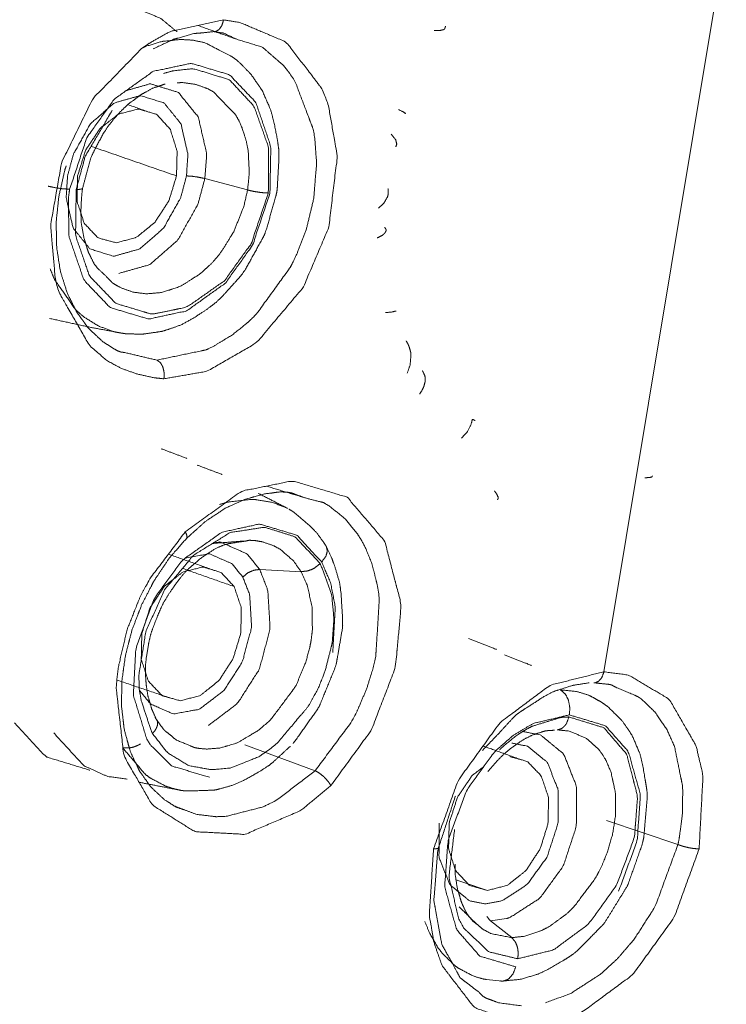
# Model space of a CAD drawing. Extents: x 1497 to 8792, y 245 to 5775.
# Drawn here: x 7533 to 7547, y 5134 to 5154 of the extents above; entities that cross this region are included whole.
import ezdxf

# ---------------------------------------------------------------- set-up
doc = ezdxf.new("R2010")
doc.units = 0
doc.header["$LTSCALE"] = 0.25
doc.header["$MEASUREMENT"] = 0
doc.layers.get('0').update_dxf_attribs({"linetype": 'CONTINUOUS', "lineweight": 50})

msp = doc.modelspace()

# ---------------------------------------------------------------- linework, layer by layer
at = {"lineweight": 5}
for p, q in [((7544.5326, 5140.9778), (7547.58, 5159.3209)), ((7536.7783, 5151.0155), (7536.7442, 5150.6072)), ((7537.5783, 5150.3844), (7536.7442, 5150.6072)), ((7538.6234, 5142.9316), (7537.8143, 5142.9756)), ((7538.8989, 5139.0475), (7537.5228, 5139.5503)), ((7545.9768, 5137.6062), (7544.5836, 5138.0729)), ((7542.6283, 5136.1586), (7542.3187, 5136.113)), ((7542.3187, 5136.113), (7542.7319, 5135.7882)), ((7542.2381, 5134.972), (7542.548, 5134.9397))]:
    msp.add_line(p, q, dxfattribs=at)
for points, knots in [([(7507.0938, 5104.4655), (7503.0679, 5109.8674), (7496.0491, 5130.6123), (7497.1192, 5155.3835), (7506.0798, 5179.5903), (7521.2705, 5198.7469), (7539.8761, 5209.3034), (7549.3897, 5210.6706)], [0, 0, 0.0584134, 0.2295189, 0.4006245, 0.5717299, 0.7428357, 0.9139412, 1, 1]), ([(7550.0484, 5209.5556), (7540.6718, 5208.208), (7522.3341, 5197.8037), (7507.3622, 5178.923), (7498.5307, 5155.0648), (7497.476, 5130.6504), (7504.3937, 5110.2042), (7508.3623, 5104.881)], [0, 0, 0.0860592, 0.2571649, 0.4282707, 0.5993764, 0.7704823, 0.9415882, 1, 1]), ([(7550.1097, 5207.5556), (7532.693, 5202.8095), (7516.1414, 5188.7416), (7504.1239, 5167.9248), (7498.8441, 5144.1761), (7501.2701, 5121.8502), (7510.9571, 5105.0407)], [0, 0, 0.1617406, 0.3293923, 0.4970444, 0.664696, 0.8323478, 1, 1]), ([(7511.3451, 5105.5429), (7508.1169, 5109.3276), (7506.2972, 5112.0393), (7500.6087, 5126.7181), (7499.5724, 5133.445), (7499.7674, 5148.266), (7501.2779, 5156.8833), (7505.7317, 5170.4133), (7509.1055, 5177.312), (7517.517, 5189.503), (7520.1291, 5192.3683), (7533.1771, 5202.3829), (7550.1263, 5206.9262)], [0, 0, 0.0456748, 0.0747077, 0.2046831, 0.256644, 0.3639273, 0.4250164, 0.5232273, 0.5765864, 0.6824817, 0.7113201, 0.8414874, 1, 1])]:
    msp.add_open_spline(points, degree=1, knots=knots)
for points, knots in [([(7536.1962, 5153.4757), (7536.1962, 5153.4758), (7535.8785, 5153.738), (7535.3381, 5153.9546)], [0, 0, 0.000037, 0.406646, 1, 1]), ([(7537.1086, 5153.7047), (7536.0637, 5153.4781), (7535.5534, 5153.1879), (7535.5489, 5153.1847), (7534.5589, 5152.1665), (7533.9484, 5150.9177), (7533.7338, 5149.6926), (7533.8274, 5148.6318), (7533.8999, 5148.3797), (7534.4952, 5147.3457), (7534.8359, 5147.0514), (7535.1115, 5146.9028), (7535.4115, 5146.7951), (7535.743, 5146.72), (7535.9445, 5146.6979)], [0, 0, 0.1194935, 0.1798601, 0.1804098, 0.3147888, 0.438748, 0.5506315, 0.6520345, 0.6784569, 0.8075136, 0.85993, 0.897268, 0.9354773, 0.9760252, 1, 1]), ([(7535.9445, 5146.6979), (7536.7868, 5146.8443), (7537.7477, 5147.3973), (7538.6645, 5148.4827), (7539.1618, 5149.6524), (7539.3298, 5151.0438), (7539.1501, 5152.0599), (7539.0312, 5152.3592), (7538.3321, 5153.2717), (7537.4251, 5153.6556), (7537.1086, 5153.7047)], [0, 0, 0.0963433, 0.2100445, 0.3419529, 0.4547953, 0.5817934, 0.6823958, 0.7157894, 0.8441988, 0.9619874, 1, 1]), ([(7536.9139, 5153.4754), (7536.9535, 5153.475), (7537.0195, 5153.5148), (7537.0282, 5153.5235), (7537.0295, 5153.5249), (7537.0769, 5153.5973), (7537.082, 5153.6091), (7537.1086, 5153.7047)], [0, 0, 0.1496927, 0.4160794, 0.4547835, 0.460841, 0.7114182, 0.7459355, 1, 1]), ([(7541.4396, 5153.5827), (7541.4358, 5153.5595), (7541.4223, 5153.5276), (7541.4112, 5153.5162), (7541.3462, 5153.5013), (7541.3266, 5153.4968), (7541.2193, 5153.5003)], [0, 0, 0.0942438, 0.2668991, 0.3554879, 0.6363013, 0.7210039, 1, 1]), ([(7535.7455, 5153.1444), (7535.7456, 5153.1445), (7536.1122, 5153.3164), (7536.1305, 5153.3251), (7536.1797, 5153.3381), (7536.527, 5153.4383), (7536.6669, 5153.4491), (7536.9139, 5153.4754)], [0, 0, 0.0000838, 0.3113072, 0.3267621, 0.3681961, 0.6637419, 0.7846223, 1, 1]), ([(7536.9139, 5153.4754), (7537.1156, 5153.446), (7537.3679, 5153.3258)], [0, 0, 0.4171252, 1, 1]), ([(7535.5191, 5153.154), (7535.5887, 5153.1878), (7535.8878, 5153.2785), (7535.932, 5153.2878), (7536.2832, 5153.3232), (7536.5138, 5153.3081), (7536.7494, 5153.2586), (7537.038, 5153.1078)], [0, 0, 0.0443883, 0.2318689, 0.2595815, 0.4809178, 0.6296682, 0.7869332, 1, 1]), ([(7537.368, 5153.3258), (7537.8643, 5153.1746), (7538.2656, 5152.8275), (7538.3882, 5152.6767), (7538.4731, 5152.5544), (7538.5053, 5152.5033), (7538.8603, 5151.5669), (7538.8889, 5151.3973), (7538.8911, 5151.3821), (7538.9249, 5150.9057), (7538.869, 5150.2157), (7538.7273, 5149.6251), (7538.5481, 5149.1528), (7538.4471, 5148.9417), (7538.4135, 5148.8773), (7537.7492, 5147.9599), (7537.7205, 5147.9308), (7537.6393, 5147.8517), (7537.577, 5147.7941), (7537.2865, 5147.5602), (7536.9122, 5147.3314), (7536.7704, 5147.2639), (7535.8101, 5147.0623)], [0, 0, 0.0720905, 0.1438341, 0.1692538, 0.1883931, 0.1960667, 0.3164435, 0.3359523, 0.3376797, 0.3904217, 0.4642021, 0.5274579, 0.5797763, 0.604089, 0.6116604, 0.7322973, 0.7368013, 0.749382, 0.7588618, 0.8013655, 0.8533091, 0.8724885, 1, 1]), ([(7538.1497, 5150.352), (7538.1595, 5150.4429), (7538.1904, 5151.0051), (7538.1898, 5151.149), (7538.1648, 5151.3367), (7538.0899, 5151.7259), (7538.0255, 5151.9588), (7537.8781, 5152.2926), (7537.8558, 5152.3357), (7537.8195, 5152.3924), (7537.6475, 5152.6382), (7537.6117, 5152.6775), (7537.4428, 5152.8499), (7537.377, 5152.9107), (7537.3556, 5152.9285), (7537.2663, 5152.9911), (7537.038, 5153.1078)], [0, 0, 0.026183, 0.1890886, 0.2310494, 0.2877566, 0.4084947, 0.4830078, 0.5994145, 0.6152403, 0.6373218, 0.7358082, 0.7535767, 0.8349079, 0.8651145, 0.8738433, 0.9112405, 1, 1]), ([(7534.1062, 5150.398), (7534.4407, 5151.4041), (7534.9755, 5152.1562), (7535.7346, 5152.6995), (7536.4802, 5152.8576), (7537.2257, 5152.6325), (7537.7371, 5152.0982), (7538.0318, 5151.2361), (7538.015, 5150.3239)], [0, 0, 0.1322417, 0.2504935, 0.3810641, 0.5007597, 0.6316383, 0.7505108, 0.8813209, 1, 1]), ([(7537.983, 5150.3244), (7537.9855, 5151.2221), (7537.7082, 5152.0136), (7537.2255, 5152.535), (7536.5193, 5152.7535), (7536.1325, 5152.7116), (7535.9403, 5152.6594)], [0, 0, 0.2058562, 0.4178198, 0.6177965, 0.8360853, 0.9457962, 1, 1]), ([(7534.3576, 5150.4195), (7534.4232, 5150.6565), (7534.5195, 5151.0093), (7534.5923, 5151.1667), (7534.7419, 5151.4491), (7534.8387, 5151.6066), (7534.976, 5151.7785), (7535.0934, 5151.9105), (7535.2581, 5152.069), (7535.3795, 5152.1562), (7535.5055, 5152.2506), (7535.523, 5152.2596), (7535.7277, 5152.3714), (7535.8512, 5152.4132), (7535.9697, 5152.4532)], [0, 0, 0.0829045, 0.20623, 0.2646877, 0.373039, 0.4364095, 0.5141217, 0.5772949, 0.6615911, 0.7196546, 0.781201, 0.7894992, 0.8861569, 0.9445669, 1, 1]), ([(7535.2106, 5152.3244), (7535.6828, 5152.4579), (7536.2276, 5152.2879), (7536.6159, 5151.8091), (7536.7762, 5151.1095), (7536.7783, 5151.0155)], [0, 0, 0.2009612, 0.4568691, 0.7127891, 0.9686953, 1, 1]), ([(7536.2047, 5152.4733), (7536.2908, 5152.4828), (7536.5673, 5152.4461), (7536.7985, 5152.3617), (7536.9143, 5152.2972), (7537.343, 5151.855), (7537.4006, 5151.7528), (7537.4696, 5151.6019), (7537.5557, 5151.3281), (7537.5908, 5151.1421), (7537.6121, 5150.7123), (7537.5783, 5150.3844)], [0, 0, 0.0320992, 0.1393332, 0.234997, 0.2862384, 0.515696, 0.5568889, 0.6138485, 0.7088568, 0.7693628, 0.9018863, 1, 1]), ([(7534.0651, 5150.6587), (7534.1794, 5151.0846), (7534.5125, 5151.6778), (7534.9766, 5152.0837), (7535.4864, 5152.2279), (7535.9484, 5152.0837), (7536.2776, 5151.6778), (7536.4135, 5151.0846), (7536.3863, 5150.6587)], [0, 0, 0.0878279, 0.2252223, 0.3626116, 0.5000015, 0.6373893, 0.7747784, 0.912172, 1, 1]), ([(7534.9319, 5151.932), (7534.9318, 5151.9319), (7534.411, 5151.0449), (7534.233, 5150.3952)], [0, 0, 0.0000647, 0.6065893, 1, 1]), ([(7536.1917, 5150.6587), (7536.2038, 5151.1385), (7536.0696, 5151.569), (7535.8053, 5151.8594), (7535.4518, 5151.9646), (7535.0634, 5151.8688), (7534.7, 5151.5865), (7534.4177, 5151.1613), (7534.2597, 5150.6587)], [0, 0, 0.1198068, 0.245551, 0.371299, 0.4970361, 0.6227744, 0.7485168, 0.8742619, 1, 1]), ([(7540.5247, 5151.9534), (7540.615, 5151.909), (7540.6258, 5151.9032), (7540.6582, 5151.8832), (7540.6611, 5151.8793), (7540.6492, 5151.8791)], [0, 0, 0.333002, 0.3893562, 0.6667329, 0.7787434, 1, 1]), ([(7540.3818, 5151.4758), (7540.4664, 5151.3687), (7540.4901, 5151.2797), (7540.4709, 5151.2265), (7540.4709, 5151.2265)], [0, 0, 0.3820744, 0.7640592, 0.99999, 1, 1]), ([(7535.185, 5147.2105), (7535.1048, 5147.2206), (7535.0512, 5147.2388), (7534.947, 5147.2976), (7534.7593, 5147.4183), (7534.7059, 5147.467), (7534.4745, 5147.6816), (7534.2762, 5147.9574), (7534.2451, 5147.9983), (7534.2358, 5148.0171), (7534.0579, 5148.371), (7534.0103, 5148.5245), (7533.9252, 5148.7972), (7533.8526, 5149.2635), (7533.8425, 5149.7563), (7533.8954, 5150.2631), (7534.0152, 5150.7886), (7534.039, 5150.855)], [0, 0, 0.023492, 0.0400736, 0.0750096, 0.139556, 0.1599506, 0.2480965, 0.3380913, 0.3516696, 0.3568559, 0.4556502, 0.4933158, 0.5605888, 0.6658526, 0.7711358, 0.8765571, 0.9857984, 1, 1]), ([(7536.3863, 5150.6587), (7536.272, 5150.2327), (7535.9389, 5149.6396), (7535.4749, 5149.2336), (7534.965, 5149.0895), (7534.5031, 5149.2336), (7534.1739, 5149.6396), (7534.0379, 5150.2327), (7534.0651, 5150.6587)], [0, 0, 0.0878398, 0.2252241, 0.3626137, 0.4999994, 0.6373872, 0.7747766, 0.9121601, 1, 1]), ([(7534.2597, 5150.6587), (7534.2507, 5150.156), (7534.3918, 5149.7309), (7534.6613, 5149.4486), (7535.0179, 5149.3527), (7535.4064, 5149.458), (7535.7671, 5149.7483), (7536.0444, 5150.1788), (7536.1917, 5150.6587)], [0, 0, 0.1257531, 0.2514762, 0.3772187, 0.5029617, 0.6287042, 0.7544448, 0.8801778, 1, 1]), ([(7536.3863, 5150.6587), (7536.4962, 5150.6521), (7536.6234, 5150.6338), (7536.7442, 5150.6072)], [0, 0, 0.3333462, 0.6666885, 1, 1]), ([(7534.1062, 5150.398), (7533.9637, 5150.4084), (7533.8069, 5150.4318), (7533.6873, 5150.4572)], [0, 0, 0.3623364, 0.7179324, 1, 1]), ([(7536.7442, 5150.6072), (7536.6093, 5150.1048), (7536.2165, 5149.4052), (7535.6692, 5148.9264), (7535.0679, 5148.7565)], [0, 0, 0.1756573, 0.4504518, 0.7252304, 1, 1]), ([(7538.015, 5150.3239), (7537.6765, 5149.31), (7537.1494, 5148.5693), (7536.3912, 5148.0245), (7535.6464, 5147.8642), (7534.8988, 5148.0874), (7534.3857, 5148.621), (7534.0899, 5149.4826), (7534.083, 5150.2323), (7534.1062, 5150.398)], [0, 0, 0.1332742, 0.2497436, 0.3802165, 0.4997452, 0.6308109, 0.7498159, 0.8806246, 0.978762, 1, 1]), ([(7537.983, 5150.3244), (7537.6505, 5149.3395), (7537.1301, 5148.6152), (7536.4394, 5148.1285), (7536.3408, 5148.0867), (7535.7571, 5147.9657), (7535.701, 5147.9661), (7535.6836, 5147.9667), (7535.0064, 5148.1701), (7534.4942, 5148.7035), (7534.2221, 5149.4894), (7534.233, 5150.3952)], [0, 0, 0.1350877, 0.2542927, 0.3777453, 0.394431, 0.4921159, 0.5016845, 0.5046655, 0.6285199, 0.7524335, 0.8770348, 1, 1]), ([(7534.3576, 5150.4195), (7534.3539, 5150.4098), (7534.3432, 5150.4047), (7534.3124, 5150.3981), (7534.2768, 5150.3954), (7534.233, 5150.3952)], [0, 0, 0.2045328, 0.3415786, 0.5905731, 0.7952952, 1, 1]), ([(7534.8478, 5148.669), (7534.6455, 5148.8611), (7534.5795, 5148.9502), (7534.4904, 5149.1325), (7534.4725, 5149.1669), (7534.4549, 5149.2184), (7534.4064, 5149.381), (7534.3866, 5149.4399), (7534.3776, 5149.4787), (7534.3307, 5149.7539), (7534.3247, 5149.9651), (7534.3362, 5150.2232), (7534.3576, 5150.4195)], [0, 0, 0.179249, 0.2456422, 0.3599832, 0.3822486, 0.411689, 0.5009173, 0.5336788, 0.5536915, 0.6919768, 0.791604, 0.9103443, 1, 1]), ([(7537.5783, 5150.3844), (7537.5042, 5150.0603), (7537.3114, 5149.574), (7537.0697, 5149.1835), (7536.9488, 5149.0333), (7536.8581, 5148.9349), (7536.6465, 5148.7428), (7536.2916, 5148.5166), (7536.2261, 5148.4862), (7535.8964, 5148.3818), (7535.6072, 5148.3564), (7535.347, 5148.3895), (7535.1139, 5148.4713), (7534.9834, 5148.5432), (7534.9332, 5148.5767), (7534.8479, 5148.669)], [0, 0, 0.0752672, 0.1929005, 0.2977442, 0.3427733, 0.3745155, 0.443928, 0.5512907, 0.5704272, 0.6653698, 0.7490643, 0.827081, 0.9013787, 0.9459706, 0.9639347, 1, 1]), ([(7535.0826, 5147.5957), (7535.173, 5147.5814), (7535.2054, 5147.5767), (7535.4184, 5147.5711), (7535.5293, 5147.5697), (7535.6567, 5147.5873), (7535.9075, 5147.6236), (7535.9117, 5147.6246), (7535.9413, 5147.6333), (7536.079, 5147.6783), (7536.2845, 5147.7524), (7536.5301, 5147.8867), (7536.7771, 5148.0497), (7536.9667, 5148.1918), (7537.0816, 5148.3034), (7537.4199, 5148.678), (7537.4925, 5148.7673), (7537.5499, 5148.8576), (7537.8832, 5149.4624), (7537.9175, 5149.5339), (7537.9432, 5149.6092), (7538.1309, 5150.2679), (7538.1497, 5150.352)], [0, 0, 0.022798, 0.0309851, 0.0833629, 0.1107901, 0.1417951, 0.2032507, 0.2042994, 0.211571, 0.2456464, 0.2972042, 0.3610388, 0.4277414, 0.4801272, 0.5145522, 0.6219577, 0.6461479, 0.6682458, 0.8100502, 0.8262524, 0.8424781, 0.9823344, 1, 1]), ([(7537.983, 5150.3244), (7537.8612, 5150.3326), (7537.8084, 5150.339), (7537.7209, 5150.3529), (7537.6946, 5150.3579), (7537.5929, 5150.3805), (7537.5783, 5150.3844)], [0, 0, 0.3214781, 0.4466562, 0.6492339, 0.7109063, 0.9609199, 1, 1]), ([(7540.3179, 5150.4089), (7540.3223, 5150.3661), (7540.3197, 5150.2922), (7540.3123, 5150.2563), (7540.2354, 5150.1203), (7540.1317, 5150.026)], [0, 0, 0.0939416, 0.2667195, 0.3556561, 0.7212427, 1, 1]), ([(7540.2535, 5149.6575), (7540.2808, 5149.6093), (7540.2805, 5149.5885), (7540.2616, 5149.5476), (7540.2295, 5149.5152), (7540.1886, 5149.4872), (7540.1086, 5149.4492)], [0, 0, 0.2365077, 0.3325906, 0.5176026, 0.666144, 0.8001334, 1, 1]), ([(7535.0827, 5147.5957), (7534.9822, 5147.6141), (7534.9481, 5147.623), (7534.6672, 5147.7291), (7534.3789, 5147.9095), (7534.2168, 5148.0526), (7533.8169, 5148.6264), (7533.7863, 5148.693), (7533.7263, 5148.8421)], [0, 0, 0.055457, 0.0746585, 0.2388243, 0.4229462, 0.5374836, 0.8892296, 0.924285, 1, 1]), ([(7540.2681, 5147.9899), (7540.3987, 5148.0031), (7540.468, 5148.0204), (7540.4797, 5148.0195), (7540.4797, 5148.0195)], [0, 0, 0.3819986, 0.7638266, 0.9999953, 1, 1]), ([(7533.7137, 5147.8766), (7534.4633, 5147.7128), (7535.0826, 5147.5957)], [0, 0, 0.5536049, 1, 1]), ([(7540.6738, 5147.44), (7540.7117, 5147.3689), (7540.7328, 5147.3193), (7540.7596, 5147.2256), (7540.7669, 5147.1764), (7540.7507, 5146.9676), (7540.6948, 5146.8096)], [0, 0, 0.1210492, 0.2035741, 0.355566, 0.4335457, 0.7547897, 1, 1]), ([(7535.9445, 5146.6979), (7535.9501, 5146.7408), (7535.95, 5146.8163), (7535.9284, 5146.919), (7535.9209, 5146.9385), (7535.8824, 5147.005), (7535.8689, 5147.0207), (7535.8101, 5147.0623)], [0, 0, 0.0935409, 0.25533, 0.4877215, 0.5365727, 0.729275, 0.7856282, 1, 1]), ([(7540.987, 5146.8552), (7540.9978, 5146.8421), (7541.0375, 5146.7575), (7541.044, 5146.7174), (7541.0404, 5146.6335), (7541.0224, 5146.5622), (7540.9952, 5146.4967), (7540.9366, 5146.4009)], [0, 0, 0.0420202, 0.2685426, 0.3606101, 0.5379505, 0.6800812, 0.8085618, 1, 1]), ([(7541.7531, 5145.5398), (7541.8719, 5145.6709), (7541.9356, 5145.7962), (7541.9525, 5145.8556), (7541.9581, 5145.8829), (7541.9609, 5145.8943), (7541.9634, 5145.901), (7541.9663, 5145.9045), (7541.9778, 5145.904), (7542.0174, 5145.8821)], [0, 0, 0.210874, 0.4216597, 0.552029, 0.6371725, 0.68847, 0.7313321, 0.7705681, 0.8622266, 1, 1]), ([(7535.8919, 5145.3329), (7536.3884, 5145.1457), (7536.3884, 5145.1456)], [0, 0, 0.9999311, 1, 1]), ([(7537.0769, 5144.8314), (7537.0769, 5144.8314), (7536.5917, 5145.0143)], [0, 0, 0.0000205, 1, 1]), ([(7536.3632, 5143.7118), (7537.4608, 5144.5052), (7538.4557, 5144.7052), (7539.5192, 5144.3893), (7540.2519, 5143.5314), (7540.5603, 5142.3596), (7540.5693, 5142.204), (7540.4722, 5141.1485), (7540.444, 5141.0225), (7540.4366, 5140.9914), (7539.9926, 5139.8377), (7539.2046, 5138.7572)], [0, 0, 0.1338424, 0.2484707, 0.3844211, 0.5165081, 0.6414188, 0.6564705, 0.7545548, 0.7661911, 0.7690673, 0.8787699, 1, 1]), ([(7545.3308, 5144.7634), (7545.4432, 5144.774), (7545.4644, 5144.7815), (7545.4828, 5144.8014)], [0, 0, 0.5139116, 0.6788099, 1, 1]), ([(7536.3866, 5143.5818), (7536.4833, 5143.6683), (7536.7554, 5143.9139), (7537.0033, 5144.0777), (7537.1466, 5144.1728), (7537.512, 5144.3383), (7537.5335, 5144.3482), (7537.59, 5144.3626), (7537.9154, 5144.4535), (7538.028, 5144.4643), (7538.1689, 5144.4864), (7538.2251, 5144.4895), (7538.2514, 5144.4895), (7538.3739, 5144.4812), (7538.4326, 5144.4714), (7538.7259, 5144.3656)], [0, 0, 0.0425948, 0.1626455, 0.265608, 0.324899, 0.4727177, 0.4814013, 0.5042899, 0.6373798, 0.6844076, 0.7436746, 0.7676718, 0.7790084, 0.832224, 0.858475, 1, 1]), ([(7542.4524, 5144.3345), (7542.4631, 5144.3431), (7542.4695, 5144.3858), (7542.4306, 5144.4638), (7542.3944, 5144.5108)], [0, 0, 0.1092465, 0.4365181, 0.8132942, 1, 1]), ([(7538.3592, 5144.1685), (7538.0546, 5144.2876), (7538.0522, 5144.2883), (7537.7262, 5144.3407), (7537.6511, 5144.3434), (7537.2052, 5144.2931), (7537.0323, 5144.2445), (7537.0322, 5144.2445)], [0, 0, 0.2495142, 0.2514003, 0.4997582, 0.5552917, 0.8767082, 0.9999323, 1, 1]), ([(7538.7259, 5144.3656), (7539.0579, 5144.2815), (7539.1756, 5144.2123), (7539.4765, 5143.9693), (7539.7225, 5143.6698), (7539.807, 5143.5337), (7539.8831, 5143.3893), (7540.0089, 5143.0772), (7540.1136, 5142.6535), (7540.1423, 5142.4457), (7540.1486, 5142.3797), (7540.079, 5141.2754), (7540.0702, 5141.2334), (7540.0439, 5141.118), (7540.0215, 5141.0295), (7539.8997, 5140.6412), (7539.7025, 5140.1802), (7539.6166, 5140.0149), (7538.8989, 5139.0475)], [0, 0, 0.0665264, 0.0931331, 0.1675164, 0.2395268, 0.2683731, 0.2971962, 0.3548341, 0.4262654, 0.4594415, 0.4697834, 0.6344917, 0.640684, 0.657694, 0.670764, 0.7286266, 0.7995222, 0.8259134, 1, 1]), ([(7539.1147, 5143.4261), (7539.06, 5143.5066), (7538.9236, 5143.6953), (7538.7824, 5143.8376), (7538.4862, 5144.089), (7538.4498, 5144.1145), (7538.3824, 5144.1554)], [0, 0, 0.0919457, 0.3104959, 0.5040246, 0.8796143, 0.9230811, 1, 1]), ([(7535.6115, 5139.6637), (7535.3478, 5140.5249), (7535.3966, 5141.4237), (7535.7535, 5142.4064), (7536.31, 5143.1618), (7537.0773, 5143.7035), (7537.8115, 5143.8627), (7538.5389, 5143.6451), (7539.0251, 5143.1206)], [0, 0, 0.1322492, 0.2505272, 0.3810854, 0.5007656, 0.6317026, 0.7505345, 0.881326, 1, 1]), ([(7538.9971, 5143.0919), (7538.5047, 5143.6134), (7537.9085, 5143.8002), (7537.2401, 5143.6968), (7536.5226, 5143.2541), (7535.9635, 5142.5859), (7535.5931, 5141.7677), (7535.4559, 5140.9118), (7535.4648, 5140.639), (7535.4665, 5140.6197), (7535.5026, 5140.4174), (7535.6987, 5139.8221), (7535.7223, 5139.7742)], [0, 0, 0.1241101, 0.2362554, 0.3493986, 0.4743077, 0.5915514, 0.7081326, 0.8237358, 0.8620098, 0.86478, 0.8949553, 0.9914182, 1, 1]), ([(7536.3632, 5143.7118), (7535.6868, 5142.8162), (7535.495, 5142.475), (7535.2268, 5141.8016), (7535.0531, 5141.0563), (7535.0131, 5140.6803), (7535.1625, 5139.3395), (7535.7178, 5138.3769), (7536.5454, 5137.8576), (7537.53, 5137.8046), (7538.6097, 5138.2663), (7539.2046, 5138.7572)], [0, 0, 0.1022272, 0.1371629, 0.2015667, 0.2705111, 0.3054309, 0.4381423, 0.5627234, 0.6823512, 0.8002253, 0.9252246, 1, 1]), ([(7536.3478, 5138.2815), (7536.1866, 5138.3354), (7536.1372, 5138.3655), (7535.958, 5138.4801), (7535.9305, 5138.5038), (7535.9079, 5138.526), (7535.6866, 5138.7328), (7535.5178, 5138.9747), (7535.4694, 5139.0401), (7535.3408, 5139.3115), (7535.2898, 5139.4198), (7535.2267, 5139.6504), (7535.1706, 5139.8553), (7535.1502, 5140.031), (7535.1169, 5140.3138), (7535.1193, 5140.4457), (7535.1249, 5140.7994), (7535.1382, 5140.8938), (7535.194, 5141.2956), (7535.2122, 5141.3654), (7535.3227, 5141.7929), (7535.3456, 5141.8526), (7535.51, 5142.2837), (7535.543, 5142.3475), (7535.7502, 5142.7499), (7535.8068, 5142.8341), (7536.0468, 5143.1925), (7536.1451, 5143.306), (7536.3866, 5143.5818)], [0, 0, 0.0367062, 0.0491411, 0.0946716, 0.1023178, 0.1088913, 0.1716246, 0.2293792, 0.2452621, 0.300428, 0.3220899, 0.363098, 0.3991929, 0.4277492, 0.4734496, 0.4937026, 0.5478579, 0.561971, 0.6218664, 0.6322751, 0.69594, 0.7050548, 0.770832, 0.7810842, 0.8457199, 0.8604229, 0.9229298, 0.9453484, 1, 1]), ([(7535.7998, 5140.0435), (7535.7209, 5140.2218), (7535.7043, 5140.2586), (7535.6638, 5140.4059), (7535.6332, 5140.5032), (7535.6, 5140.7211), (7535.5881, 5140.8886), (7535.5857, 5141.1044), (7535.6036, 5141.2657), (7535.6507, 5141.5468), (7535.6846, 5141.6988), (7535.7379, 5141.8551), (7535.8678, 5142.1792), (7535.9412, 5142.3346), (7536.0409, 5142.4961), (7536.1929, 5142.7167), (7536.3199, 5142.8768), (7536.4186, 5142.9794), (7536.4468, 5143.009), (7536.6755, 5143.2018), (7536.684, 5143.2081), (7536.6986, 5143.2171), (7536.9189, 5143.3636), (7536.9473, 5143.378), (7537.1144, 5143.4558), (7537.2197, 5143.4812), (7537.5337, 5143.5292)], [0, 0, 0.0515151, 0.0623211, 0.0999131, 0.1249569, 0.1757499, 0.2127894, 0.2596498, 0.2934318, 0.3516309, 0.3831167, 0.4159485, 0.4851348, 0.5191889, 0.5572435, 0.611382, 0.6534387, 0.6835892, 0.6922107, 0.758059, 0.7604176, 0.7644332, 0.8263191, 0.8342343, 0.8802733, 0.9094301, 1, 1]), ([(7536.3632, 5143.7118), (7536.3957, 5143.6377), (7536.3953, 5143.5908), (7536.3923, 5143.5851), (7536.3866, 5143.5818)], [0, 0, 0.4476517, 0.855278, 0.9268267, 1, 1]), ([(7536.8798, 5143.4824), (7537.4609, 5143.5276), (7537.5337, 5143.5292)], [0, 0, 0.8772128, 1, 1]), ([(7537.5336, 5143.5291), (7537.6119, 5143.5461), (7537.719, 5143.5401), (7537.8648, 5143.516), (7538.089, 5143.4385), (7538.217, 5143.3677), (7538.4738, 5143.1436), (7538.6234, 5142.9316)], [0, 0, 0.0570307, 0.1381858, 0.2516709, 0.4363496, 0.5502099, 0.8105806, 1, 1]), ([(7536.8979, 5143.4857), (7537.0429, 5143.512), (7537.5661, 5143.2817), (7537.8143, 5142.9756)], [0, 0, 0.1285901, 0.6601784, 1, 1]), ([(7538.4652, 5139.5779), (7538.5216, 5139.6482), (7538.9443, 5140.2489), (7538.9694, 5140.289), (7538.9884, 5140.3288), (7539.2862, 5141.0574), (7539.302, 5141.1034), (7539.3126, 5141.1507), (7539.4239, 5141.7971), (7539.4338, 5141.8855), (7539.433, 5142.0071), (7539.4005, 5142.527), (7539.3747, 5142.7127), (7539.2942, 5142.9911), (7539.2326, 5143.1673), (7539.119, 5143.4172), (7539.1147, 5143.4261)], [0, 0, 0.0212814, 0.1932681, 0.2042454, 0.2144361, 0.3960062, 0.4072678, 0.4185817, 0.5728796, 0.5939749, 0.6235305, 0.7522173, 0.7991432, 0.8743584, 0.9238443, 0.9973699, 1, 1]), ([(7539.0251, 5143.1206), (7539.108, 5143.2365), (7539.1349, 5143.3355), (7539.115, 5143.4255), (7539.1147, 5143.4261)], [0, 0, 0.3605626, 0.6707075, 0.9977231, 1, 1]), ([(7536.3605, 5143.1975), (7536.8303, 5143.2828), (7537.2739, 5143.0875), (7537.4844, 5142.828)], [0, 0, 0.3606439, 0.7506589, 1, 1]), ([(7537.3159, 5142.6419), (7537.0628, 5142.9166), (7536.71, 5143.0243), (7536.3217, 5142.9308), (7535.9577, 5142.6506), (7535.674, 5142.2267), (7535.5144, 5141.7246), (7535.5035, 5141.2215), (7535.6429, 5140.7949)], [0, 0, 0.1198156, 0.2455558, 0.3712961, 0.4970323, 0.6227788, 0.7485144, 0.874256, 1, 1]), ([(7535.7223, 5139.7742), (7535.9785, 5139.4411), (7535.9846, 5139.435), (7536.0462, 5139.378), (7536.4304, 5139.1466), (7536.8538, 5139.0681), (7536.8983, 5139.0672), (7537.2482, 5139.1011), (7537.8035, 5139.3219), (7538.118, 5139.547), (7538.1395, 5139.5644), (7538.7623, 5140.3028), (7538.9549, 5140.6493), (7539.0872, 5140.9767), (7539.2218, 5141.5055), (7539.2307, 5141.5592), (7539.2326, 5141.5718), (7539.2638, 5142.0068), (7539.2197, 5142.4879), (7538.9971, 5143.0919)], [0, 0, 0.0710586, 0.0725573, 0.0872262, 0.1674066, 0.2437939, 0.2515179, 0.3110042, 0.4045412, 0.4604218, 0.4643506, 0.5941756, 0.6457534, 0.6915045, 0.7629709, 0.7702082, 0.7719118, 0.8311552, 0.9000059, 1, 1]), ([(7537.8143, 5142.9756), (7537.9736, 5142.5713), (7538.0177, 5141.8121), (7537.8068, 5141.0263), (7537.3795, 5140.3582), (7536.8143, 5139.9305)], [0, 0, 0.137804, 0.3533601, 0.5689165, 0.7844593, 1, 1]), ([(7537.4844, 5142.828), (7537.5821, 5142.9085), (7537.6994, 5142.961), (7537.8143, 5142.9756)], [0, 0, 0.3333443, 0.666678, 1, 1]), ([(7538.9971, 5143.0919), (7538.8852, 5143.0044), (7538.84, 5142.9802), (7538.7553, 5142.9481), (7538.6234, 5142.9316)], [0, 0, 0.3306923, 0.4479946, 0.6595656, 1, 1]), ([(7539.0251, 5143.1206), (7539.1985, 5142.7151), (7539.2895, 5142.2516), (7539.2411, 5141.3661), (7539.2411, 5141.3661)], [0, 0, 0.2674723, 0.5350224, 0.9999896, 1, 1]), ([(7537.4844, 5142.828), (7537.6194, 5142.4851), (7537.6569, 5141.8415), (7537.478, 5141.1753), (7537.1157, 5140.6088), (7536.6365, 5140.2462), (7536.1284, 5140.154), (7535.6848, 5140.3493), (7535.4744, 5140.6088)], [0, 0, 0.0878343, 0.2252215, 0.3626026, 0.5000023, 0.6373904, 0.7747788, 0.912173, 1, 1]), ([(7538.6234, 5142.9316), (7538.7396, 5142.6779), (7538.838, 5142.2411), (7538.8425, 5141.7928), (7538.8219, 5141.6171), (7538.7977, 5141.4812), (7538.7155, 5141.1708), (7538.5386, 5140.7453), (7538.4985, 5140.6697), (7538.0352, 5140.0478), (7537.7952, 5139.8381), (7537.3944, 5139.6001), (7537.334, 5139.5751), (7537.0375, 5139.4903), (7536.783, 5139.4694), (7536.6402, 5139.48), (7536.5455, 5139.4969), (7536.1784, 5139.6499), (7536.0601, 5139.753)], [0, 0, 0.0564082, 0.1411311, 0.2204617, 0.2506973, 0.2739926, 0.3274047, 0.4032186, 0.4173244, 0.5475834, 0.604031, 0.6914608, 0.7043022, 0.7670578, 0.8217368, 0.8533368, 0.8748605, 0.9651209, 1, 1]), ([(7535.6429, 5140.7949), (7535.9112, 5140.5106), (7536.267, 5140.4124), (7536.6555, 5140.5154), (7537.0169, 5140.8037), (7537.2955, 5141.2329), (7537.4483, 5141.7369), (7537.4519, 5142.2381), (7537.3159, 5142.6419)], [0, 0, 0.1257457, 0.2514842, 0.3772255, 0.5029717, 0.6287119, 0.754444, 0.8801981, 1, 1]), ([(7541.8891, 5141.6297), (7542.4273, 5141.4175), (7542.4273, 5141.4174)], [0, 0, 0.9999281, 1, 1]), ([(7543.1149, 5141.1037), (7543.1149, 5141.1037), (7542.5889, 5141.3111)], [0, 0, 0.0000109, 1, 1]), ([(7541.208, 5137.5204), (7541.6862, 5138.8542), (7542.5019, 5139.9837), (7543.4778, 5140.7153), (7544.5326, 5140.9778)], [0, 0, 0.2520563, 0.5051778, 0.748877, 1, 1]), ([(7544.5326, 5140.9778), (7544.4945, 5140.8722), (7544.4777, 5140.8456), (7544.4295, 5140.7951), (7544.3688, 5140.765), (7544.3523, 5140.7618), (7544.3323, 5140.7633)], [0, 0, 0.3081352, 0.4012905, 0.623709, 0.8632115, 0.9252284, 1, 1]), ([(7546.3898, 5137.5204), (7546.4655, 5138.9483), (7546.3327, 5139.5292), (7545.8081, 5140.4416), (7545.0151, 5140.9144), (7544.5326, 5140.9778)], [0, 0, 0.2705754, 0.3954082, 0.6402184, 0.8771964, 1, 1]), ([(7542.1613, 5139.4412), (7542.4972, 5139.7934), (7542.7776, 5140.0979), (7542.8233, 5140.141), (7542.9048, 5140.1999), (7543.3654, 5140.4961), (7543.559, 5140.5959), (7543.8512, 5140.6895), (7543.9074, 5140.7093), (7544.2425, 5140.7631)], [0, 0, 0.1708457, 0.3157568, 0.3384313, 0.3767894, 0.5897933, 0.678941, 0.8135107, 0.8397257, 1, 1]), ([(7544.3323, 5140.7633), (7544.5266, 5140.7431), (7544.6501, 5140.7309), (7544.6876, 5140.7172), (7544.7634, 5140.677)], [0, 0, 0.4354043, 0.710668, 0.8012844, 1, 1]), ([(7544.7635, 5140.677), (7545.1997, 5140.4908), (7545.279, 5140.4328), (7545.5383, 5140.1818), (7545.7677, 5139.8401), (7545.9111, 5139.5115), (7546.0636, 5138.7648), (7546.0705, 5138.6547), (7546.0641, 5138.2048), (7546.0042, 5137.742), (7545.9768, 5137.6062)], [0, 0, 0.1539291, 0.1854516, 0.298902, 0.4221995, 0.5236933, 0.7233639, 0.7507578, 0.8595149, 0.9682887, 1, 1]), ([(7542.548, 5134.9397), (7542.5771, 5134.942), (7542.9073, 5134.9746), (7542.9193, 5134.9778), (7543.2605, 5135.0817), (7543.4606, 5135.178), (7543.8224, 5135.3922), (7543.9448, 5135.4743), (7544.0216, 5135.5417), (7544.5176, 5136.043), (7544.533, 5136.0603), (7544.5442, 5136.0762), (7544.774, 5136.4475), (7544.9749, 5136.7742), (7544.9924, 5136.8026), (7545.258, 5137.5475), (7545.2809, 5137.6119), (7545.2813, 5137.6134), (7545.2814, 5137.6139), (7545.3099, 5137.7452), (7545.3115, 5137.7566), (7545.3757, 5138.5009), (7545.3773, 5138.589), (7545.3638, 5138.7107), (7545.2859, 5139.1779), (7545.2363, 5139.3736), (7545.1051, 5139.6852), (7545.0763, 5139.7433), (7545.0395, 5139.802), (7544.9049, 5139.9972), (7544.8802, 5140.0292), (7544.6195, 5140.2855), (7544.5328, 5140.3516), (7544.481, 5140.3867), (7544.3556, 5140.4574)], [0, 0, 0.0044325, 0.055189, 0.0570271, 0.1099217, 0.1414968, 0.2004587, 0.2206554, 0.234155, 0.326077, 0.3290498, 0.3314981, 0.3859746, 0.4338425, 0.4380075, 0.5361108, 0.5445776, 0.5447758, 0.5448463, 0.5617536, 0.563222, 0.6597136, 0.6712484, 0.6878385, 0.7534386, 0.781817, 0.831382, 0.8411429, 0.8516214, 0.8875163, 0.8936387, 0.9504894, 0.9670547, 0.9769301, 1, 1]), ([(7543.6829, 5140.6264), (7544.0134, 5140.5906), (7544.2381, 5140.5202), (7544.3556, 5140.4574)], [0, 0, 0.4687761, 0.8079347, 1, 1]), ([(7543.6829, 5140.6264), (7543.7793, 5140.5427), (7543.8377, 5140.4316), (7543.8678, 5140.2734), (7543.8571, 5140.1369)], [0, 0, 0.2688189, 0.5000343, 0.7721451, 1, 1]), ([(7535.7749, 5140.084), (7535.8206, 5140.0099), (7535.8214, 5139.9448), (7535.8139, 5139.9149), (7535.7902, 5139.8615), (7535.7599, 5139.8167), (7535.7223, 5139.7742)], [0, 0, 0.2969151, 0.5016665, 0.5894681, 0.7426895, 0.872265, 1, 1]), ([(7542.8122, 5135.2174), (7542.1104, 5135.4272), (7541.6574, 5135.9418), (7541.4246, 5136.7809), (7541.4893, 5137.6832), (7541.8538, 5138.6659), (7542.4003, 5139.4186), (7542.7623, 5139.7366), (7543.1484, 5139.9679), (7543.8571, 5140.1369)], [0, 0, 0.1321273, 0.2503616, 0.380823, 0.5004229, 0.6312591, 0.750017, 0.815721, 0.8814137, 1, 1]), ([(7543.8488, 5140.0961), (7543.7272, 5140.0904), (7543.6904, 5140.0865), (7543.13, 5139.9136), (7543.0166, 5139.8537), (7542.8704, 5139.7637), (7542.8273, 5139.7347), (7542.8209, 5139.7302), (7542.5499, 5139.5075), (7542.5099, 5139.4681), (7542.4947, 5139.4529), (7542.4947, 5139.4529)], [0, 0, 0.0899234, 0.1168811, 0.5198468, 0.602196, 0.7097452, 0.7417721, 0.7465456, 0.955254, 0.9875959, 0.9999567, 1, 1]), ([(7543.8488, 5140.0961), (7544.5314, 5139.886), (7544.9755, 5139.3702), (7545.1812, 5138.5759), (7545.1861, 5138.5025), (7545.1312, 5137.794), (7545.1166, 5137.7237), (7545.1121, 5137.7032), (7544.782, 5136.8144), (7544.233, 5136.0533), (7543.5508, 5135.5493), (7542.847, 5135.3749)], [0, 0, 0.1343926, 0.2564972, 0.3838116, 0.3944499, 0.4922239, 0.5017842, 0.5045619, 0.6279803, 0.7528382, 0.8772666, 1, 1]), ([(7543.8488, 5140.0961), (7543.803, 5139.9717), (7543.7767, 5139.9324), (7543.7256, 5139.8824), (7543.7087, 5139.8712), (7543.6347, 5139.8455), (7543.6228, 5139.8446)], [0, 0, 0.3215125, 0.4464394, 0.6492755, 0.7106926, 0.9609503, 1, 1]), ([(7543.8571, 5140.1369), (7544.5641, 5139.9236), (7545.0099, 5139.4165), (7545.2443, 5138.579), (7545.1815, 5137.6779), (7544.8183, 5136.6934)], [0, 0, 0.2112762, 0.3959134, 0.6027394, 0.7922341, 1, 1]), ([(7534.4926, 5139.0585), (7534.492, 5139.0585), (7533.6365, 5139.3214), (7533.6359, 5139.3218), (7533.0302, 5139.9814)], [0, 0, 0.0003619, 0.5151114, 0.5155277, 1, 1]), ([(7536.0601, 5139.753), (7535.976, 5139.8179), (7535.9399, 5139.8499), (7535.869, 5139.9494), (7535.7998, 5140.0435)], [0, 0, 0.2875023, 0.4122903, 0.7171657, 1, 1]), ([(7533.795, 5139.7847), (7534.3876, 5139.1395), (7534.8437, 5138.9355), (7535.2242, 5138.8826), (7535.2243, 5138.8826)], [0, 0, 0.4836981, 0.7765101, 0.9999682, 1, 1]), ([(7542.2673, 5139.032), (7542.2674, 5139.0321), (7542.4225, 5139.2102), (7542.5251, 5139.3167), (7542.7028, 5139.4756), (7542.7711, 5139.5215), (7542.9343, 5139.6385), (7542.9593, 5139.6523), (7543.1372, 5139.7439), (7543.2998, 5139.7968), (7543.3983, 5139.8265), (7543.5276, 5139.8345), (7543.5703, 5139.8392)], [0, 0, 0.0000271, 0.1276926, 0.2087479, 0.3443367, 0.3941818, 0.5160352, 0.5347113, 0.6654576, 0.78868, 0.8622993, 0.9652119, 1, 1]), ([(7542.9337, 5139.8145), (7543.2937, 5139.745), (7543.749, 5139.3711), (7543.9981, 5138.7386), (7543.9951, 5137.9638), (7543.7406, 5137.1889), (7543.2814, 5136.5564), (7542.7018, 5136.1825), (7542.6283, 5136.1586)], [0, 0, 0.0945506, 0.2424458, 0.3903417, 0.5382246, 0.686129, 0.8340153, 0.9819101, 1, 1]), ([(7543.6228, 5139.8446), (7543.8573, 5139.8193), (7544.1883, 5139.6804), (7544.4318, 5139.4609), (7544.5183, 5139.3418), (7544.5721, 5139.2496), (7544.668, 5139.0265), (7544.7539, 5138.6327), (7544.7609, 5138.5577), (7544.758, 5138.17), (7544.7038, 5137.8165), (7544.6111, 5137.4869), (7544.4873, 5137.1808), (7544.3976, 5137.0043), (7544.3584, 5136.9349), (7543.9425, 5136.3832), (7543.8116, 5136.2577), (7543.4797, 5136.013), (7543.3205, 5135.9285), (7542.9799, 5135.8141), (7542.7319, 5135.7882)], [0, 0, 0.0502491, 0.1287685, 0.1987689, 0.2288182, 0.2500188, 0.2963543, 0.3680193, 0.3808024, 0.444191, 0.5000571, 0.5521276, 0.601731, 0.6314876, 0.6434928, 0.7499208, 0.7791465, 0.8488048, 0.8810164, 0.9492675, 1, 1]), ([(7535.1409, 5139.4936), (7535.2795, 5139.492), (7535.3566, 5139.5103), (7535.4286, 5139.5381), (7535.4878, 5139.5689)], [0, 0, 0.4193817, 0.632666, 0.8312884, 1, 1]), ([(7536.2886, 5138.6614), (7536.2885, 5138.6614), (7536.2832, 5138.6622), (7536.1493, 5138.6912), (7535.9697, 5138.7504), (7535.6819, 5138.9024), (7535.5848, 5138.9729), (7535.1409, 5139.4936)], [0, 0, 0.0000288, 0.0037456, 0.0993634, 0.2321368, 0.4603263, 0.5434854, 1, 1]), ([(7536.828, 5138.9216), (7536.828, 5138.9216), (7536.0998, 5139.1379), (7535.6825, 5139.5503), (7535.6115, 5139.6637)], [0, 0, 0.0000161, 0.5228702, 0.9149926, 1, 1]), ([(7536.2885, 5138.6614), (7536.347, 5138.6537), (7536.3795, 5138.6512), (7536.7449, 5138.6602), (7536.9523, 5138.6712), (7537.0776, 5138.7035), (7537.3082, 5138.7698), (7537.5465, 5138.8804), (7537.8292, 5139.0419), (7538.006, 5139.157), (7538.0947, 5139.2309), (7538.4091, 5139.5215), (7538.4091, 5139.5215)], [0, 0, 0.0267745, 0.0415972, 0.2048344, 0.2980211, 0.3539294, 0.4580142, 0.5678772, 0.7023324, 0.7876686, 0.833058, 0.9999986, 1, 1]), ([(7542.7373, 5139.5844), (7543.0425, 5139.5255), (7543.4286, 5139.2085), (7543.6397, 5138.6722), (7543.6372, 5138.0152), (7543.4215, 5137.3583), (7543.0321, 5136.8221), (7542.5407, 5136.505), (7542.2159, 5136.446)], [0, 0, 0.0878354, 0.2252208, 0.362608, 0.500002, 0.6373843, 0.7747713, 0.9121618, 1, 1]), ([(7542.2596, 5136.7092), (7542.6481, 5136.8098), (7543.0102, 5137.0961), (7543.29, 5137.524), (7543.4446, 5138.0275), (7543.45, 5138.5292), (7543.3055, 5138.9517), (7543.0333, 5139.23), (7542.6936, 5139.3213)], [0, 0, 0.1257404, 0.2514825, 0.3772178, 0.5029534, 0.6287032, 0.7544439, 0.8801881, 1, 1]), ([(7542.1885, 5139.127), (7541.9589, 5138.9517), (7541.674, 5138.5292), (7541.5127, 5138.0275), (7541.5, 5137.524), (7541.6376, 5137.0961), (7541.9046, 5136.8098), (7542.2596, 5136.7092)], [0, 0, 0.095002, 0.2458328, 0.3966781, 0.5475058, 0.6983312, 0.8491681, 1, 1]), ([(7538.8989, 5139.0475), (7538.1355, 5138.4651), (7537.8797, 5138.3402), (7537.1564, 5138.1554), (7536.9626, 5138.1488), (7536.5787, 5138.1947), (7536.3478, 5138.2815)], [0, 0, 0.306858, 0.4039011, 0.6748807, 0.7491221, 0.9010879, 1, 1]), ([(7538.8989, 5139.0475), (7538.9838, 5138.9969), (7539.065, 5138.9295), (7539.0759, 5138.919), (7539.0829, 5138.9122), (7539.1515, 5138.8355), (7539.1582, 5138.8269), (7539.2046, 5138.7572)], [0, 0, 0.2571127, 0.4903876, 0.5227815, 0.5438703, 0.7679021, 0.7927853, 1, 1]), ([(7535.4614, 5138.8214), (7536.0401, 5138.7083), (7536.2606, 5138.667)], [0, 0, 0.7258598, 1, 1]), ([(7541.3056, 5137.5461), (7541.3129, 5137.5682), (7541.6306, 5138.5429), (7541.6306, 5138.543)], [0, 0, 0.0221862, 0.9999419, 1, 1]), ([(7542.2159, 5136.446), (7541.9107, 5136.505), (7541.5246, 5136.8221), (7541.3135, 5137.3583), (7541.316, 5138.0152), (7541.316, 5138.0152)], [0, 0, 0.1756722, 0.4504547, 0.7252305, 0.9999958, 1, 1]), ([(7541.6172, 5137.9023), (7541.5082, 5136.9886), (7541.5091, 5136.9671), (7541.6982, 5136.1549), (7541.797, 5135.9724), (7542.2857, 5135.5122), (7542.847, 5135.3749)], [0, 0, 0.239262, 0.2451766, 0.4904492, 0.5575762, 0.7928674, 1, 1]), ([(7545.9768, 5137.6062), (7545.5346, 5136.4018), (7545.1295, 5135.7651), (7544.7993, 5135.3799), (7544.4703, 5135.0775), (7543.8824, 5134.6968), (7543.393, 5134.5159)], [0, 0, 0.2842708, 0.4529608, 0.5699846, 0.6770016, 0.8555149, 1, 1]), ([(7546.3898, 5137.5204), (7546.2917, 5137.5268), (7546.2406, 5137.5342), (7546.1873, 5137.544), (7546.1653, 5137.5486), (7546.0864, 5137.5684), (7546.0558, 5137.5774), (7546.0068, 5137.5942), (7545.9768, 5137.6062)], [0, 0, 0.2538382, 0.370111, 0.4873381, 0.5355046, 0.7121435, 0.7849013, 0.9118513, 1, 1]), ([(7541.208, 5137.5204), (7541.124, 5136.2322), (7541.2144, 5135.6956), (7541.3718, 5135.2451), (7541.9964, 5134.4291), (7542.9278, 5134.0788), (7543.0674, 5134.074)], [0, 0, 0.2438004, 0.3555125, 0.459941, 0.708511, 0.9652641, 1, 1]), ([(7541.3056, 5137.5461), (7541.3056, 5137.546), (7541.3043, 5137.5425), (7541.2959, 5137.5342), (7541.2709, 5137.5253), (7541.208, 5137.5204)], [0, 0, 0.002523, 0.0762261, 0.2742338, 0.5645364, 1, 1]), ([(7542.3357, 5134.569), (7542.2382, 5134.6039), (7542.1709, 5134.6431), (7542.0958, 5134.7205), (7541.9167, 5134.8578), (7541.7246, 5135.0049), (7541.6666, 5135.1159), (7541.5801, 5135.2787), (7541.4663, 5135.4803), (7541.369, 5135.6526), (7541.3113, 5135.9761), (7541.2139, 5136.5127), (7541.2222, 5136.6163), (7541.2644, 5137.1646), (7541.2844, 5137.4429), (7541.2894, 5137.4652), (7541.3034, 5137.5348), (7541.3056, 5137.5461)], [0, 0, 0.0384222, 0.0672448, 0.105424, 0.1877402, 0.2742964, 0.3144256, 0.3728212, 0.4466883, 0.5085417, 0.5987096, 0.7470287, 0.7725022, 0.9069728, 0.9751937, 0.9805678, 0.9972913, 1, 1]), ([(7546.3898, 5137.5204), (7545.9029, 5136.1814), (7545.093, 5135.0633), (7544.1062, 5134.3338), (7543.0674, 5134.074)], [0, 0, 0.2540338, 0.50561, 0.7520372, 1, 1]), ([(7542.0629, 5136.0412), (7541.9995, 5136.0892), (7541.9709, 5136.1128), (7541.9182, 5136.1783), (7541.8609, 5136.2558), (7541.8438, 5136.2827), (7541.8328, 5136.3025), (7541.7558, 5136.4679), (7541.7358, 5136.531), (7541.7027, 5136.6459), (7541.6777, 5136.7253), (7541.6661, 5136.7793), (7541.6292, 5137.0304), (7541.6276, 5137.2194), (7541.6276, 5137.2195)], [0, 0, 0.0785819, 0.1133961, 0.1905262, 0.2746406, 0.3024976, 0.3217987, 0.4683295, 0.5192254, 0.6075727, 0.6690899, 0.7072468, 0.8796021, 0.9999498, 1, 1]), ([(7542.0629, 5136.0412), (7541.9513, 5136.1484), (7541.7092, 5136.3874)], [0, 0, 0.3303294, 1, 1]), ([(7542.238, 5134.972), (7542.1834, 5134.9779), (7541.987, 5135.0369), (7541.6955, 5135.1899), (7541.6103, 5135.253), (7541.3776, 5135.4826), (7541.2874, 5135.6021), (7541.124, 5135.8896), (7541.0398, 5136.0982), (7541.0398, 5136.0983)], [0, 0, 0.0327914, 0.1579561, 0.3592536, 0.4231738, 0.6158831, 0.701081, 0.8822556, 0.9999979, 1, 1]), ([(7542.7319, 5135.7882), (7542.3301, 5135.8661), (7542.1665, 5135.9524), (7542.0629, 5136.0412)], [0, 0, 0.5587569, 0.81484, 1, 1]), ([(7542.3187, 5136.113), (7542.2509, 5136.1982), (7542.2509, 5136.1982)], [0, 0, 0.9999915, 1, 1]), ([(7542.7319, 5135.7882), (7542.8001, 5135.7085), (7542.8071, 5135.6963), (7542.8414, 5135.61), (7542.8504, 5135.5708), (7542.8583, 5135.4964), (7542.8564, 5135.435), (7542.847, 5135.3749)], [0, 0, 0.2626757, 0.2956268, 0.5022331, 0.5879513, 0.7443212, 0.8718848, 1, 1]), ([(7542.8122, 5135.2174), (7542.7568, 5135.0759), (7542.6688, 5134.9791), (7542.5848, 5134.9426), (7542.5546, 5134.9392), (7542.5114, 5134.9424)], [0, 0, 0.2931456, 0.5808252, 0.8090015, 0.8876339, 1, 1]), ([(7542.923, 5134.4568), (7542.4787, 5134.5159), (7542.3357, 5134.569)], [0, 0, 0.7421015, 1, 1])]:
    msp.add_open_spline(points, degree=1, knots=knots, dxfattribs=at)
for points in [[(7536.6075, 5153.596), (7537.3679, 5153.3258)], [(7535.2396, 5152.0512), (7535.6592, 5151.9029)], [(7534.5234, 5151.2363), (7536.1917, 5150.6587)], [(7535.8101, 5147.0623), (7535.1849, 5147.2105)], [(7537.9462, 5144.6028), (7538.7259, 5144.3656)], [(7538.3566, 5144.1695), (7537.7856, 5144.4613)], [(7536.0296, 5143.2752), (7536.9128, 5142.9624)], [(7536.3069, 5142.9964), (7537.3159, 5142.6419)], [(7536.055, 5140.4709), (7535.0275, 5140.816)], [(7542.1737, 5139.5293), (7542.9112, 5139.2628)], [(7536.3478, 5138.2815), (7536.15, 5138.3577)], [(7542.2596, 5136.7092), (7541.6461, 5136.9156)]]:
    msp.add_open_spline(points, degree=1, dxfattribs=at)

doc.saveas('drawing.dxf')
